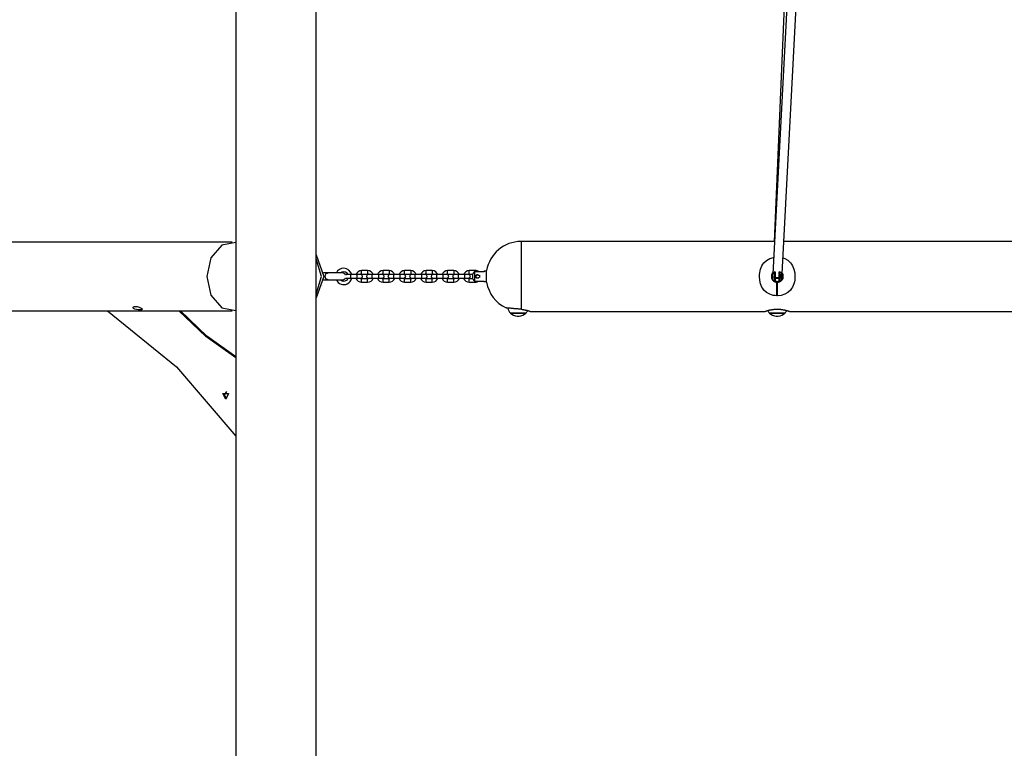
# Model space of a CAD drawing. Units: inches. Extents: x 177 to 414, y 100 to 319.
# Drawn here: x 256 to 273, y 294 to 307 of the extents above; entities that cross this region are included whole.
import ezdxf

# ---------------------------------------------------------------- set-up
doc = ezdxf.new("R2010")
doc.units = ezdxf.units.IN
doc.header["$MEASUREMENT"] = 0
doc.layers.add('Ebene 1', color=7, linetype='Continuous')

# ---------------------------------------------------------------- blocks, each defined once
blk = doc.blocks.new('block 2')
at = {"layer": 'Ebene 1', "color": 179, "lineweight": 25, "true_color": 0x1a171b}
for points in [[(269.359, 310.054), (268.97, 302.624)], [(269.289, 310.061), (268.993, 303.18)], [(269.13, 302.629), (269.519, 310.045)], [(261.127, 285.14), (261.127, 309.594)], [(259.747, 309.439), (259.747, 303.163)], [(259.747, 309.438), (259.747, 285.14)], [(259.682, 303.17), (253.87, 303.17)], [(259.747, 303.163), (259.505, 303.118), (259.319, 302.9), (259.25, 302.58), (259.319, 302.259), (259.505, 302.042), (259.747, 301.996)], [(268.999, 303.18), (264.647, 303.18)], [(264.647, 303.18), (264.647, 303.039), (264.647, 302.683), (264.647, 302.279), (264.647, 302.016)], [(273.447, 303.18), (269.159, 303.18)], [(261.127, 302.949), (261.258, 302.58), (261.127, 302.21)], [(261.127, 302.277), (261.221, 302.58), (261.127, 302.883)], [(269.043, 302.248), (269.01, 302.25), (268.979, 302.254), (268.948, 302.262), (268.918, 302.273), (268.865, 302.304), (268.82, 302.345), (268.801, 302.37), (268.785, 302.397), (268.772, 302.424), (268.761, 302.454), (268.747, 302.516), (268.742, 302.58), (268.743, 302.612), (268.747, 302.644), (268.753, 302.675), (268.761, 302.706), (268.772, 302.735), (268.785, 302.763), (268.801, 302.789), (268.82, 302.814), (268.865, 302.855), (268.918, 302.886), (268.984, 302.906)], [(269.144, 302.898), (269.177, 302.886), (269.23, 302.856), (269.275, 302.814), (269.294, 302.789), (269.31, 302.763), (269.323, 302.735), (269.334, 302.706), (269.348, 302.643), (269.352, 302.579), (269.351, 302.547), (269.348, 302.516), (269.342, 302.484), (269.334, 302.454), (269.323, 302.424), (269.31, 302.397), (269.294, 302.37), (269.275, 302.345), (269.231, 302.304), (269.177, 302.273), (269.117, 302.254), (269.052, 302.248)], [(261.333, 302.64), (261.3, 302.64), (261.255, 302.64)], [(261.28, 302.58), (261.296, 302.622), (261.333, 302.64)], [(261.577, 302.64), (261.479, 302.64), (261.333, 302.64)], [(261.721, 302.61), (261.672, 302.61), (261.651, 302.61)], [(261.826, 302.61), (261.721, 302.61)], [(261.721, 302.58), (261.721, 302.601), (261.721, 302.61)], [(261.896, 302.61), (261.876, 302.61), (261.826, 302.61)], [(261.826, 302.61), (261.826, 302.601), (261.826, 302.58)], [(262.011, 302.68), (261.906, 302.68)], [(261.906, 302.62), (261.906, 302.65), (261.906, 302.68)], [(261.906, 302.62), (262.011, 302.62)], [(262.011, 302.68), (262.011, 302.65), (262.011, 302.62)], [(262.091, 302.61), (262.042, 302.61), (262.021, 302.61)], [(262.196, 302.61), (262.091, 302.61)], [(262.091, 302.58), (262.091, 302.601), (262.091, 302.61)], [(262.266, 302.61), (262.246, 302.61), (262.196, 302.61)], [(262.196, 302.61), (262.196, 302.601), (262.196, 302.58)], [(262.381, 302.68), (262.276, 302.68)], [(262.276, 302.62), (262.276, 302.65), (262.276, 302.68)], [(262.276, 302.62), (262.381, 302.62)], [(262.381, 302.68), (262.381, 302.65), (262.381, 302.62)], [(262.461, 302.61), (262.412, 302.61), (262.391, 302.61)], [(262.566, 302.61), (262.461, 302.61)], [(262.461, 302.58), (262.461, 302.601), (262.461, 302.61)], [(262.636, 302.61), (262.616, 302.61), (262.566, 302.61)], [(262.566, 302.61), (262.566, 302.601), (262.566, 302.58)], [(262.751, 302.68), (262.646, 302.68)], [(262.646, 302.62), (262.646, 302.65), (262.646, 302.68)], [(262.646, 302.62), (262.751, 302.62)], [(262.751, 302.68), (262.751, 302.65), (262.751, 302.62)], [(262.831, 302.61), (262.782, 302.61), (262.761, 302.61)], [(262.936, 302.61), (262.831, 302.61)], [(262.831, 302.58), (262.831, 302.601), (262.831, 302.61)], [(263.006, 302.61), (262.986, 302.61), (262.936, 302.61)], [(262.936, 302.61), (262.936, 302.601), (262.936, 302.58)], [(263.121, 302.68), (263.016, 302.68)], [(263.016, 302.62), (263.016, 302.65), (263.016, 302.68)], [(263.016, 302.62), (263.121, 302.62)], [(263.121, 302.68), (263.121, 302.65), (263.121, 302.62)], [(263.201, 302.61), (263.152, 302.61), (263.131, 302.61)], [(263.306, 302.61), (263.201, 302.61)], [(263.201, 302.58), (263.201, 302.601), (263.201, 302.61)], [(263.376, 302.61), (263.356, 302.61), (263.306, 302.61)], [(263.306, 302.61), (263.306, 302.601), (263.306, 302.58)], [(263.491, 302.68), (263.386, 302.68)], [(263.386, 302.62), (263.386, 302.65), (263.386, 302.68)], [(263.386, 302.62), (263.491, 302.62)], [(263.491, 302.68), (263.491, 302.65), (263.491, 302.62)], [(263.571, 302.61), (263.522, 302.61), (263.501, 302.61)], [(263.676, 302.61), (263.571, 302.61)], [(263.571, 302.58), (263.571, 302.601), (263.571, 302.61)], [(263.746, 302.61), (263.726, 302.61), (263.676, 302.61)], [(263.676, 302.61), (263.676, 302.601), (263.676, 302.58)], [(263.861, 302.68), (263.756, 302.68)], [(263.756, 302.62), (263.756, 302.65), (263.756, 302.68)], [(263.756, 302.62), (263.817, 302.62)], [(263.847, 302.66), (263.846, 302.659), (263.845, 302.658), (263.844, 302.657), (263.843, 302.655), (263.842, 302.654), (263.841, 302.653), (263.84, 302.652), (263.839, 302.651), (263.838, 302.65), (263.837, 302.648), (263.836, 302.647), (263.835, 302.646), (263.834, 302.645), (263.833, 302.644), (263.832, 302.643), (263.831, 302.642), (263.83, 302.641), (263.83, 302.64), (263.829, 302.639), (263.828, 302.638), (263.827, 302.637), (263.826, 302.636), (263.825, 302.635), (263.825, 302.634), (263.824, 302.633), (263.823, 302.632), (263.822, 302.631), (263.821, 302.63), (263.821, 302.629), (263.82, 302.628), (263.819, 302.627), (263.819, 302.626), (263.818, 302.625), (263.817, 302.624)], [(263.817, 302.535), (263.817, 302.58), (263.817, 302.624)], [(264.012, 302.66), (263.847, 302.66)], [(263.847, 302.66), (263.847, 302.58), (263.847, 302.499)], [(263.861, 302.68), (263.861, 302.675), (263.861, 302.66)], [(263.868, 302.58), (263.869, 302.586), (263.871, 302.591), (263.873, 302.597), (263.877, 302.601), (263.882, 302.605), (263.887, 302.607), (263.892, 302.609), (263.897, 302.61), (263.903, 302.609), (263.909, 302.607), (263.914, 302.605), (263.918, 302.601), (263.922, 302.595)], [(263.92, 302.593), (263.918, 302.595), (263.917, 302.597), (263.916, 302.598), (263.916, 302.599), (263.915, 302.599), (263.914, 302.599), (263.914, 302.6), (263.913, 302.6), (263.913, 302.601), (263.912, 302.601), (263.912, 302.601), (263.911, 302.602), (263.91, 302.602), (263.91, 302.603), (263.909, 302.603), (263.909, 302.603), (263.908, 302.603), (263.908, 302.604), (263.907, 302.604), (263.907, 302.604), (263.906, 302.604), (263.906, 302.604), (263.905, 302.605), (263.904, 302.605), (263.904, 302.605), (263.903, 302.605), (263.903, 302.605), (263.903, 302.605), (263.902, 302.605), (263.902, 302.605), (263.901, 302.605), (263.901, 302.606), (263.9, 302.606), (263.899, 302.606), (263.899, 302.606), (263.899, 302.606), (263.898, 302.606), (263.898, 302.606), (263.897, 302.606), (263.896, 302.606), (263.895, 302.606), (263.894, 302.605), (263.893, 302.605), (263.891, 302.605), (263.89, 302.605), (263.889, 302.604), (263.888, 302.604), (263.886, 302.603), (263.885, 302.602), (263.883, 302.601), (263.882, 302.6), (263.881, 302.599), (263.879, 302.598), (263.879, 302.598), (263.878, 302.597), (263.878, 302.597), (263.877, 302.596), (263.877, 302.595), (263.876, 302.595), (263.876, 302.594), (263.876, 302.594), (263.875, 302.593), (263.875, 302.593), (263.875, 302.592), (263.874, 302.591), (263.874, 302.591), (263.874, 302.59), (263.873, 302.59), (263.873, 302.589), (263.873, 302.588), (263.873, 302.588), (263.873, 302.587), (263.872, 302.587), (263.872, 302.586), (263.872, 302.586), (263.872, 302.585), (263.872, 302.585), (263.872, 302.584), (263.872, 302.584), (263.872, 302.583), (263.872, 302.583), (263.872, 302.582), (263.872, 302.582), (263.872, 302.581), (263.872, 302.581), (263.872, 302.58), (263.872, 302.58)], [(263.941, 302.58), (263.941, 302.59), (263.941, 302.599)], [(264.012, 302.67), (264.007, 302.665)], [(264.007, 302.66), (264.007, 302.664), (264.007, 302.665)], [(264.056, 302.67), (264.012, 302.67)], [(264.012, 302.67), (264.012, 302.667), (264.012, 302.66)], [(264.046, 302.599), (264.046, 302.59), (264.046, 302.58)], [(264.056, 302.48), (264.056, 302.58), (264.056, 302.68)], [(268.969, 302.642), (268.963, 302.634), (268.962, 302.632), (268.961, 302.63), (268.96, 302.628), (268.959, 302.625), (268.957, 302.621), (268.954, 302.617), (268.952, 302.608), (268.949, 302.599), (268.949, 302.596), (268.948, 302.594), (268.948, 302.592), (268.948, 302.589), (268.948, 302.584), (268.947, 302.58), (268.948, 302.575), (268.948, 302.57), (268.948, 302.568), (268.948, 302.566), (268.949, 302.563), (268.949, 302.561), (268.952, 302.551), (268.955, 302.543), (268.957, 302.538), (268.959, 302.534), (268.96, 302.532), (268.961, 302.53), (268.962, 302.528), (268.963, 302.526), (268.969, 302.518), (268.975, 302.511), (268.977, 302.509), (268.979, 302.507), (268.98, 302.506), (268.982, 302.504), (268.985, 302.501), (268.989, 302.499), (268.997, 302.493), (269.006, 302.489), (269.008, 302.488), (269.01, 302.487), (269.012, 302.486), (269.015, 302.485), (269.019, 302.484), (269.024, 302.483), (269.033, 302.481), (269.043, 302.48)], [(269.008, 302.624), (269.008, 302.625), (269.009, 302.626)], [(269.008, 302.534), (269.008, 302.624)], [(269.009, 302.626), (269.009, 302.626), (269.009, 302.627), (269.009, 302.628), (269.009, 302.629), (269.009, 302.63), (269.009, 302.63), (269.009, 302.631), (269.009, 302.632), (269.009, 302.633), (269.009, 302.634), (269.009, 302.634), (269.009, 302.635), (269.009, 302.636), (269.009, 302.637), (269.009, 302.637), (269.009, 302.638), (269.009, 302.639), (269.009, 302.64), (269.009, 302.641), (269.009, 302.642), (269.009, 302.643), (269.009, 302.643), (269.009, 302.644), (269.009, 302.645), (269.009, 302.646), (269.009, 302.647), (269.009, 302.648), (269.009, 302.649), (269.009, 302.65), (269.009, 302.651), (269.009, 302.651), (269.009, 302.653), (269.01, 302.654), (269.01, 302.654), (269.01, 302.655), (269.01, 302.656), (269.01, 302.657), (269.01, 302.659), (269.01, 302.66), (269.01, 302.66)], [(269.009, 302.626), (269.011, 302.626), (269.013, 302.625)], [(269.013, 302.657), (269.011, 302.659), (269.01, 302.66)], [(269.013, 302.657), (269.013, 302.64), (269.013, 302.625)], [(269.013, 302.625), (269.013, 302.533)], [(269.083, 302.657), (269.085, 302.659), (269.087, 302.66)], [(269.083, 302.625), (269.083, 302.64), (269.083, 302.657)], [(269.083, 302.625), (269.085, 302.626), (269.087, 302.626)], [(269.083, 302.533), (269.083, 302.625)], [(269.086, 302.66), (269.086, 302.659), (269.086, 302.658), (269.087, 302.656), (269.087, 302.655), (269.087, 302.654), (269.087, 302.653), (269.087, 302.651), (269.087, 302.65), (269.087, 302.649), (269.087, 302.648), (269.087, 302.646), (269.087, 302.645), (269.087, 302.644), (269.087, 302.643), (269.087, 302.642), (269.087, 302.641), (269.087, 302.64), (269.087, 302.638), (269.087, 302.637), (269.087, 302.636), (269.087, 302.635), (269.087, 302.634), (269.087, 302.633), (269.087, 302.632), (269.087, 302.631), (269.087, 302.63), (269.087, 302.629), (269.087, 302.628), (269.087, 302.627), (269.087, 302.626)], [(269.087, 302.626), (269.087, 302.625), (269.088, 302.624)], [(269.088, 302.624), (269.088, 302.534)], [(269.123, 302.53), (269.123, 302.553), (269.123, 302.579), (269.123, 302.605), (269.123, 302.629)], [(269.136, 302.629), (269.123, 302.629)], [(269.136, 302.529), (269.136, 302.579), (269.136, 302.629)], [(269.141, 302.545), (269.146, 302.561), (269.146, 302.563), (269.146, 302.566), (269.147, 302.568), (269.147, 302.571), (269.147, 302.575), (269.147, 302.58), (269.147, 302.584), (269.147, 302.589), (269.147, 302.592), (269.146, 302.594), (269.146, 302.597), (269.146, 302.599), (269.143, 302.608), (269.14, 302.617), (269.139, 302.619)], [(269.147, 302.544), (269.147, 302.579), (269.147, 302.614)], [(261.235, 302.42), (261.236, 302.42)], [(261.255, 302.52), (261.3, 302.52), (261.333, 302.52)], [(261.333, 302.52), (261.296, 302.537), (261.28, 302.58)], [(261.333, 302.52), (261.479, 302.52), (261.577, 302.52)], [(261.651, 302.55), (261.672, 302.55), (261.721, 302.55)], [(261.721, 302.55), (261.721, 302.558), (261.721, 302.58)], [(261.721, 302.55), (261.826, 302.55)], [(261.826, 302.58), (261.826, 302.558), (261.826, 302.55)], [(261.826, 302.55), (261.876, 302.55), (261.896, 302.55)], [(262.011, 302.54), (261.959, 302.54), (261.906, 302.54)], [(261.906, 302.48), (261.906, 302.51), (261.906, 302.54)], [(261.906, 302.48), (261.959, 302.48), (262.011, 302.48)], [(262.011, 302.48), (262.011, 302.51), (262.011, 302.54)], [(262.021, 302.55), (262.042, 302.55), (262.091, 302.55)], [(262.091, 302.55), (262.091, 302.558), (262.091, 302.58)], [(262.091, 302.55), (262.196, 302.55)], [(262.196, 302.58), (262.196, 302.558), (262.196, 302.55)], [(262.196, 302.55), (262.246, 302.55), (262.266, 302.55)], [(262.381, 302.54), (262.329, 302.54), (262.276, 302.54)], [(262.276, 302.48), (262.276, 302.51), (262.276, 302.54)], [(262.276, 302.48), (262.329, 302.48), (262.381, 302.48)], [(262.381, 302.48), (262.381, 302.51), (262.381, 302.54)], [(262.391, 302.55), (262.412, 302.55), (262.461, 302.55)], [(262.461, 302.55), (262.461, 302.558), (262.461, 302.58)], [(262.461, 302.55), (262.566, 302.55)], [(262.566, 302.58), (262.566, 302.558), (262.566, 302.55)], [(262.566, 302.55), (262.616, 302.55), (262.636, 302.55)], [(262.751, 302.54), (262.699, 302.54), (262.646, 302.54)], [(262.646, 302.48), (262.646, 302.51), (262.646, 302.54)], [(262.646, 302.48), (262.699, 302.48), (262.751, 302.48)], [(262.751, 302.48), (262.751, 302.51), (262.751, 302.54)], [(262.761, 302.55), (262.782, 302.55), (262.831, 302.55)], [(262.831, 302.55), (262.831, 302.558), (262.831, 302.58)], [(262.831, 302.55), (262.936, 302.55)], [(262.936, 302.58), (262.936, 302.558), (262.936, 302.55)], [(262.936, 302.55), (262.986, 302.55), (263.006, 302.55)], [(263.121, 302.54), (263.069, 302.54), (263.016, 302.54)], [(263.016, 302.48), (263.016, 302.51), (263.016, 302.54)], [(263.016, 302.48), (263.069, 302.48), (263.121, 302.48)], [(263.121, 302.48), (263.121, 302.51), (263.121, 302.54)], [(263.131, 302.55), (263.152, 302.55), (263.201, 302.55)], [(263.201, 302.55), (263.201, 302.558), (263.201, 302.58)], [(263.201, 302.55), (263.306, 302.55)], [(263.306, 302.58), (263.306, 302.558), (263.306, 302.55)], [(263.306, 302.55), (263.356, 302.55), (263.376, 302.55)], [(263.491, 302.54), (263.439, 302.54), (263.386, 302.54)], [(263.386, 302.48), (263.386, 302.51), (263.386, 302.54)], [(263.386, 302.48), (263.439, 302.48), (263.491, 302.48)], [(263.491, 302.48), (263.491, 302.51), (263.491, 302.54)], [(263.501, 302.55), (263.522, 302.55), (263.571, 302.55)], [(263.571, 302.55), (263.571, 302.558), (263.571, 302.58)], [(263.571, 302.55), (263.676, 302.55)], [(263.676, 302.58), (263.676, 302.558), (263.676, 302.55)], [(263.676, 302.55), (263.726, 302.55), (263.746, 302.55)], [(263.817, 302.54), (263.756, 302.54)], [(263.756, 302.48), (263.756, 302.51), (263.756, 302.54)], [(263.756, 302.48), (263.809, 302.48), (263.861, 302.48)], [(263.817, 302.535), (263.818, 302.534), (263.818, 302.534), (263.819, 302.533), (263.819, 302.532), (263.82, 302.532), (263.82, 302.531), (263.821, 302.53), (263.822, 302.53), (263.822, 302.529), (263.823, 302.528), (263.823, 302.527), (263.824, 302.527), (263.825, 302.526), (263.825, 302.525), (263.826, 302.524), (263.827, 302.523), (263.827, 302.523), (263.828, 302.522), (263.829, 302.521), (263.829, 302.52), (263.83, 302.52), (263.83, 302.518), (263.831, 302.518), (263.832, 302.517), (263.832, 302.516), (263.833, 302.515), (263.834, 302.514), (263.835, 302.514), (263.835, 302.512), (263.836, 302.512), (263.837, 302.511), (263.838, 302.51), (263.839, 302.509), (263.839, 302.508), (263.84, 302.507), (263.841, 302.506), (263.842, 302.506), (263.842, 302.505), (263.843, 302.504), (263.844, 302.503), (263.845, 302.502), (263.846, 302.501), (263.847, 302.5), (263.847, 302.499)], [(263.847, 302.499), (264.012, 302.499)], [(263.861, 302.48), (263.861, 302.485), (263.861, 302.499)], [(263.921, 302.563), (263.918, 302.558), (263.914, 302.554), (263.909, 302.552), (263.903, 302.55), (263.897, 302.55), (263.892, 302.55), (263.887, 302.552), (263.882, 302.554), (263.877, 302.558), (263.873, 302.563), (263.871, 302.568), (263.869, 302.574), (263.868, 302.58)], [(263.872, 302.58), (263.872, 302.578), (263.872, 302.578), (263.872, 302.576), (263.872, 302.575), (263.872, 302.574), (263.872, 302.573), (263.873, 302.572), (263.873, 302.571), (263.873, 302.57), (263.874, 302.568), (263.875, 302.567), (263.876, 302.566), (263.876, 302.565), (263.877, 302.564), (263.878, 302.562), (263.879, 302.561), (263.88, 302.561), (263.88, 302.56), (263.881, 302.56), (263.881, 302.559), (263.882, 302.559), (263.883, 302.558), (263.883, 302.558), (263.884, 302.558), (263.884, 302.557), (263.885, 302.557), (263.885, 302.557), (263.886, 302.556), (263.887, 302.556), (263.887, 302.556), (263.888, 302.556), (263.888, 302.555), (263.889, 302.555), (263.889, 302.555), (263.89, 302.555), (263.89, 302.554), (263.891, 302.554), (263.892, 302.554), (263.892, 302.554), (263.893, 302.554), (263.893, 302.554), (263.893, 302.554), (263.894, 302.554), (263.895, 302.554), (263.895, 302.554), (263.896, 302.554), (263.896, 302.554), (263.897, 302.554), (263.897, 302.554), (263.897, 302.554), (263.898, 302.554), (263.9, 302.554), (263.901, 302.554), (263.902, 302.554), (263.903, 302.554), (263.905, 302.555), (263.906, 302.555), (263.908, 302.556), (263.909, 302.556), (263.91, 302.557), (263.912, 302.558), (263.913, 302.559), (263.915, 302.56), (263.916, 302.561), (263.916, 302.562), (263.917, 302.562), (263.918, 302.563), (263.918, 302.563), (263.918, 302.564), (263.919, 302.564), (263.919, 302.565), (263.919, 302.566), (263.92, 302.566)], [(263.941, 302.561), (263.941, 302.57), (263.941, 302.58)], [(264.007, 302.495), (264.007, 302.496), (264.007, 302.499)], [(264.007, 302.495), (264.012, 302.49)], [(264.012, 302.499), (264.012, 302.492), (264.012, 302.49)], [(264.012, 302.49), (264.056, 302.49)], [(264.046, 302.58), (264.046, 302.57), (264.046, 302.561)], [(269.009, 302.533), (269.008, 302.534), (269.008, 302.534)], [(269.01, 302.498), (269.01, 302.499), (269.01, 302.501), (269.01, 302.502), (269.01, 302.503), (269.01, 302.504), (269.009, 302.506), (269.009, 302.507), (269.009, 302.508), (269.009, 302.509), (269.009, 302.511), (269.009, 302.512), (269.009, 302.513), (269.009, 302.514), (269.009, 302.516), (269.009, 302.517), (269.009, 302.518), (269.009, 302.519), (269.009, 302.52), (269.009, 302.521), (269.009, 302.522), (269.009, 302.523), (269.009, 302.525), (269.009, 302.526), (269.009, 302.527), (269.009, 302.528), (269.009, 302.529), (269.009, 302.53), (269.009, 302.531), (269.009, 302.532), (269.009, 302.533)], [(269.009, 302.533), (269.011, 302.533), (269.013, 302.533)], [(269.01, 302.498), (269.011, 302.5), (269.013, 302.501)], [(269.013, 302.566), (269.03, 302.563), (269.048, 302.562)], [(269.013, 302.549), (269.083, 302.549)], [(269.013, 302.533), (269.013, 302.518), (269.013, 302.501)], [(269.043, 302.248), (269.043, 302.48)], [(269.048, 302.562), (269.066, 302.562), (269.083, 302.562)], [(269.052, 302.48), (269.062, 302.481), (269.071, 302.483), (269.076, 302.484), (269.08, 302.485), (269.082, 302.486), (269.085, 302.487), (269.087, 302.488), (269.089, 302.489), (269.098, 302.493), (269.106, 302.499), (269.109, 302.501), (269.113, 302.504), (269.117, 302.508), (269.12, 302.511), (269.126, 302.518), (269.132, 302.526), (269.133, 302.528), (269.134, 302.53), (269.134, 302.53)], [(269.052, 302.248), (269.052, 302.48)], [(269.083, 302.533), (269.085, 302.533), (269.087, 302.533)], [(269.083, 302.501), (269.083, 302.518), (269.083, 302.533)], [(269.087, 302.498), (269.085, 302.5), (269.083, 302.501)], [(269.087, 302.533), (269.087, 302.532), (269.087, 302.531), (269.087, 302.531), (269.087, 302.53), (269.087, 302.529), (269.087, 302.528), (269.087, 302.527), (269.087, 302.527), (269.087, 302.526), (269.087, 302.525), (269.087, 302.524), (269.087, 302.523), (269.087, 302.523), (269.087, 302.522), (269.087, 302.521), (269.087, 302.52), (269.087, 302.519), (269.087, 302.518), (269.087, 302.517), (269.087, 302.517), (269.087, 302.516), (269.087, 302.515), (269.087, 302.514), (269.087, 302.513), (269.087, 302.512), (269.087, 302.512), (269.087, 302.51), (269.087, 302.51), (269.087, 302.509), (269.087, 302.508), (269.087, 302.507), (269.087, 302.506), (269.087, 302.505), (269.087, 302.504), (269.087, 302.503), (269.087, 302.502), (269.086, 302.501), (269.086, 302.5), (269.086, 302.499), (269.086, 302.498)], [(269.088, 302.534), (269.087, 302.534), (269.087, 302.533)], [(269.123, 302.529), (269.136, 302.529)], [(269.052, 302.248), (269.043, 302.248)], [(253.727, 301.99), (259.682, 301.99)], [(257.546, 301.99), (258.729, 301.026), (259.747, 299.839)], [(258.132, 302.028), (258.142, 302.018), (258.14, 302.01), (258.126, 302.006), (258.101, 302.004), (258.07, 302.006), (258.039, 302.011), (258.011, 302.019), (257.991, 302.03), (257.983, 302.042), (257.985, 302.054), (257.999, 302.062), (258.024, 302.066), (258.054, 302.062), (258.085, 302.053), (258.112, 302.04), (258.132, 302.028), (258.132, 302.028)], [(259.747, 301.181), (259.234, 301.546), (258.769, 301.99)], [(259.747, 301.199), (259.25, 301.557), (258.799, 301.99)], [(259.747, 301.996), (259.747, 301.2)], [(264.647, 302.016), (264.636, 302.017), (264.624, 302.018), (264.612, 302.019), (264.601, 302.02), (264.589, 302.021), (264.577, 302.022), (264.565, 302.023), (264.553, 302.024), (264.542, 302.025), (264.531, 302.026), (264.519, 302.027), (264.508, 302.028), (264.498, 302.029), (264.488, 302.03), (264.478, 302.031), (264.468, 302.032), (264.459, 302.032), (264.45, 302.033), (264.442, 302.034), (264.434, 302.034), (264.427, 302.035), (264.421, 302.036), (264.417, 302.036), (264.414, 302.037), (264.413, 302.037), (264.411, 302.037), (264.41, 302.037), (264.409, 302.037), (264.404, 302.037), (264.399, 302.038), (264.396, 302.038), (264.393, 302.038), (264.392, 302.038), (264.391, 302.039), (264.39, 302.039), (264.39, 302.039), (264.389, 302.039), (264.389, 302.039), (264.388, 302.039), (264.387, 302.039)], [(264.465, 301.95), (264.564, 301.95), (264.713, 301.95)], [(264.73, 301.95), (264.598, 301.95), (264.465, 301.95)], [(264.647, 302.016), (264.656, 302.015), (264.664, 302.014), (264.672, 302.013), (264.681, 302.012), (264.689, 302.01), (264.697, 302.009), (264.704, 302.008), (264.711, 302.006), (264.715, 302.006), (264.719, 302.005), (264.722, 302.004), (264.726, 302.003), (264.732, 302.002), (264.739, 302), (264.745, 301.998), (264.751, 301.997), (264.757, 301.995), (264.762, 301.994), (264.764, 301.994), (264.765, 301.993), (264.766, 301.993), (264.768, 301.993), (264.77, 301.992), (264.773, 301.991), (264.777, 301.99), (264.782, 301.988), (264.786, 301.987), (264.789, 301.986), (264.793, 301.985), (264.796, 301.984), (264.797, 301.983), (264.798, 301.983), (264.8, 301.982), (264.801, 301.982), (264.803, 301.981), (264.804, 301.981), (264.806, 301.98), (264.807, 301.98), (264.807, 301.98)], [(264.713, 301.95), (264.726, 301.95), (264.73, 301.95)], [(264.807, 301.98), (268.84, 301.98)], [(268.837, 301.98), (268.838, 301.98), (268.839, 301.98), (268.84, 301.981), (268.84, 301.981), (268.841, 301.981), (268.841, 301.981), (268.842, 301.981), (268.844, 301.982), (268.846, 301.983), (268.85, 301.984), (268.854, 301.985), (268.856, 301.986), (268.858, 301.987), (268.859, 301.987), (268.86, 301.987), (268.861, 301.988), (268.862, 301.988), (268.868, 301.99), (268.873, 301.991), (268.879, 301.993), (268.885, 301.995), (268.892, 301.996), (268.899, 301.998), (268.901, 301.999), (268.903, 301.999), (268.905, 302), (268.907, 302), (268.91, 302.001), (268.914, 302.002), (268.922, 302.004), (268.931, 302.006), (268.939, 302.007), (268.948, 302.009), (268.953, 302.01), (268.957, 302.011), (268.96, 302.011), (268.962, 302.011), (268.964, 302.012), (268.967, 302.012), (268.976, 302.013), (268.986, 302.014), (268.996, 302.016), (269.006, 302.016), (269.016, 302.017), (269.027, 302.017), (269.029, 302.017), (269.032, 302.018), (269.035, 302.018), (269.037, 302.018), (269.042, 302.018), (269.048, 302.018), (269.058, 302.018), (269.068, 302.017), (269.078, 302.017), (269.088, 302.016), (269.091, 302.016), (269.094, 302.016), (269.096, 302.016), (269.099, 302.016), (269.104, 302.015), (269.109, 302.014), (269.118, 302.013), (269.128, 302.012), (269.138, 302.011), (269.147, 302.009), (269.151, 302.008), (269.155, 302.007), (269.158, 302.007), (269.16, 302.006), (269.162, 302.006), (269.164, 302.006), (269.173, 302.004), (269.181, 302.002), (269.189, 302), (269.196, 301.998), (269.203, 301.996), (269.21, 301.995), (269.213, 301.994), (269.216, 301.993), (269.219, 301.992), (269.222, 301.991), (269.227, 301.989), (269.232, 301.988), (269.237, 301.987), (269.241, 301.985), (269.243, 301.984), (269.245, 301.984), (269.247, 301.983), (269.248, 301.983), (269.251, 301.982), (269.253, 301.981), (269.255, 301.981), (269.256, 301.98), (269.257, 301.98), (269.257, 301.98), (269.257, 301.98)], [(269.168, 301.95), (269.019, 301.95), (268.915, 301.95)], [(268.915, 301.95), (269.048, 301.95), (269.18, 301.95)], [(269.18, 301.95), (269.177, 301.95), (269.168, 301.95)], [(269.257, 301.98), (273.288, 301.98)], [(264.581, 301.9), (264.593, 301.9), (264.611, 301.9)], [(264.611, 301.9), (264.613, 301.9), (264.613, 301.9)], [(269.031, 301.9), (269.048, 301.9), (269.064, 301.9)], [(259.575, 300.475), (259.526, 300.572), (259.624, 300.572), (259.575, 300.475), (259.575, 300.475)], [(259.59, 300.602), (259.549, 300.54), (259.59, 300.477)], [(259.747, 299.839), (259.747, 285.14)]]:
    blk.add_lwpolyline(points, dxfattribs=at)
for points in [[(264.647, 303.18), (264.356, 303.18), (264.104, 302.967), (264.056, 302.68)], [(261.601, 302.72), (261.547, 302.72), (261.498, 302.689), (261.475, 302.64)], [(261.632, 302.603), (261.623, 302.625), (261.601, 302.64), (261.577, 302.64)], [(261.738, 302.61), (261.724, 302.674), (261.667, 302.72), (261.601, 302.72)], [(261.651, 302.61), (261.644, 302.61), (261.638, 302.607), (261.632, 302.603)], [(261.906, 302.68), (261.863, 302.68), (261.824, 302.651), (261.811, 302.61)], [(261.906, 302.62), (261.896, 302.62), (261.887, 302.616), (261.88, 302.61)], [(262.107, 302.61), (262.094, 302.651), (262.055, 302.68), (262.011, 302.68)], [(262.038, 302.61), (262.031, 302.616), (262.021, 302.62), (262.011, 302.62)], [(262.276, 302.68), (262.233, 302.68), (262.194, 302.651), (262.181, 302.61)], [(262.276, 302.62), (262.267, 302.62), (262.257, 302.616), (262.25, 302.61)], [(262.476, 302.61), (262.463, 302.651), (262.424, 302.68), (262.381, 302.68)], [(262.408, 302.61), (262.401, 302.616), (262.391, 302.62), (262.381, 302.62)], [(262.646, 302.68), (262.603, 302.68), (262.564, 302.651), (262.551, 302.61)], [(262.646, 302.62), (262.637, 302.62), (262.627, 302.616), (262.62, 302.61)], [(262.847, 302.61), (262.834, 302.651), (262.795, 302.68), (262.751, 302.68)], [(262.778, 302.61), (262.77, 302.616), (262.761, 302.62), (262.751, 302.62)], [(263.016, 302.68), (262.973, 302.68), (262.934, 302.651), (262.921, 302.61)], [(263.016, 302.62), (263.007, 302.62), (262.997, 302.616), (262.99, 302.61)], [(263.216, 302.61), (263.204, 302.651), (263.165, 302.68), (263.121, 302.68)], [(263.148, 302.61), (263.14, 302.616), (263.131, 302.62), (263.121, 302.62)], [(263.386, 302.68), (263.343, 302.68), (263.304, 302.651), (263.291, 302.61)], [(263.386, 302.62), (263.377, 302.62), (263.367, 302.616), (263.36, 302.61)], [(263.587, 302.61), (263.574, 302.651), (263.535, 302.68), (263.491, 302.68)], [(263.518, 302.61), (263.51, 302.616), (263.501, 302.62), (263.491, 302.62)], [(263.756, 302.68), (263.713, 302.68), (263.674, 302.651), (263.661, 302.61)], [(263.756, 302.62), (263.746, 302.62), (263.737, 302.616), (263.73, 302.61)], [(263.92, 302.66), (263.903, 302.673), (263.883, 302.68), (263.861, 302.68)], [(263.915, 302.598), (263.91, 302.602), (263.904, 302.605), (263.897, 302.605)], [(269.123, 302.629), (269.114, 302.643), (269.101, 302.654), (269.086, 302.661)], [(269.147, 302.614), (269.144, 302.62), (269.14, 302.625), (269.136, 302.629)], [(261.548, 302.52), (261.563, 302.507), (261.582, 302.5), (261.601, 302.5)], [(261.577, 302.52), (261.601, 302.52), (261.623, 302.534), (261.632, 302.557)], [(261.601, 302.5), (261.634, 302.5), (261.663, 302.52), (261.676, 302.55)], [(261.632, 302.557), (261.638, 302.552), (261.644, 302.55), (261.651, 302.55)], [(261.811, 302.55), (261.824, 302.508), (261.863, 302.48), (261.906, 302.48)], [(261.88, 302.55), (261.887, 302.543), (261.896, 302.54), (261.906, 302.54)], [(262.011, 302.54), (262.021, 302.54), (262.031, 302.543), (262.038, 302.55)], [(262.011, 302.48), (262.055, 302.48), (262.094, 302.508), (262.107, 302.55)], [(262.181, 302.549), (262.194, 302.508), (262.233, 302.48), (262.276, 302.48)], [(262.25, 302.55), (262.257, 302.543), (262.267, 302.54), (262.276, 302.54)], [(262.381, 302.54), (262.391, 302.54), (262.401, 302.543), (262.408, 302.55)], [(262.381, 302.48), (262.425, 302.48), (262.463, 302.508), (262.477, 302.55)], [(262.551, 302.55), (262.564, 302.508), (262.603, 302.48), (262.646, 302.48)], [(262.62, 302.55), (262.627, 302.543), (262.637, 302.54), (262.646, 302.54)], [(262.751, 302.54), (262.761, 302.54), (262.77, 302.543), (262.778, 302.55)], [(262.751, 302.48), (262.795, 302.48), (262.834, 302.508), (262.847, 302.55)], [(262.921, 302.55), (262.934, 302.508), (262.973, 302.48), (263.016, 302.48)], [(262.99, 302.55), (262.997, 302.543), (263.007, 302.54), (263.016, 302.54)], [(263.121, 302.54), (263.131, 302.54), (263.14, 302.543), (263.148, 302.55)], [(263.121, 302.48), (263.165, 302.48), (263.204, 302.508), (263.216, 302.55)], [(263.291, 302.55), (263.304, 302.508), (263.343, 302.48), (263.386, 302.48)], [(263.36, 302.55), (263.367, 302.543), (263.377, 302.54), (263.386, 302.54)], [(263.491, 302.54), (263.501, 302.54), (263.51, 302.543), (263.518, 302.55)], [(263.491, 302.48), (263.535, 302.48), (263.574, 302.508), (263.587, 302.55)], [(263.661, 302.55), (263.674, 302.508), (263.713, 302.48), (263.756, 302.48)], [(263.73, 302.55), (263.737, 302.543), (263.746, 302.54), (263.756, 302.54)], [(263.861, 302.48), (263.883, 302.48), (263.903, 302.486), (263.92, 302.499)], [(264.056, 302.48), (264.089, 302.287), (264.213, 302.122), (264.39, 302.038)], [(269.009, 302.498), (269.034, 302.486), (269.062, 302.486), (269.087, 302.498)], [(269.013, 302.502), (269.035, 302.492), (269.061, 302.492), (269.083, 302.502)], [(269.042, 302.48), (269.046, 302.48), (269.049, 302.48), (269.052, 302.48)], [(269.086, 302.498), (269.101, 302.505), (269.114, 302.516), (269.123, 302.53)], [(269.136, 302.529), (269.14, 302.534), (269.144, 302.539), (269.147, 302.544)], [(264.418, 302.035), (264.425, 302.003), (264.441, 301.973), (264.465, 301.95)], [(264.465, 301.95), (264.496, 301.919), (264.538, 301.901), (264.581, 301.9)], [(264.613, 301.9), (264.657, 301.901), (264.699, 301.919), (264.73, 301.95)], [(264.73, 301.95), (264.743, 301.963), (264.754, 301.977), (264.762, 301.993)], [(268.883, 301.993), (268.891, 301.977), (268.902, 301.963), (268.915, 301.95)], [(268.915, 301.95), (268.946, 301.919), (268.988, 301.901), (269.031, 301.9)], [(269.064, 301.9), (269.107, 301.901), (269.149, 301.919), (269.18, 301.95)], [(269.18, 301.95), (269.193, 301.963), (269.204, 301.977), (269.212, 301.993)], [(264.581, 301.9), (264.592, 301.9), (264.603, 301.9), (264.613, 301.9)], [(269.031, 301.9), (269.042, 301.9), (269.053, 301.9), (269.064, 301.9)]]:
    blk.add_open_spline(points, degree=3, dxfattribs=at)
for points in [[(261.676, 302.61), (261.659, 302.65), (261.612, 302.67), (261.571, 302.654), (261.563, 302.65), (261.555, 302.646), (261.548, 302.64)], [(261.896, 302.55), (261.913, 302.55), (261.926, 302.563), (261.926, 302.58), (261.926, 302.596), (261.913, 302.61), (261.896, 302.61)], [(262.021, 302.61), (262.005, 302.61), (261.991, 302.596), (261.991, 302.58), (261.991, 302.563), (262.005, 302.55), (262.021, 302.55)], [(262.266, 302.55), (262.283, 302.55), (262.296, 302.563), (262.296, 302.58), (262.296, 302.596), (262.283, 302.61), (262.266, 302.61)], [(262.391, 302.61), (262.375, 302.61), (262.361, 302.596), (262.361, 302.58), (262.361, 302.563), (262.375, 302.55), (262.391, 302.55)], [(262.636, 302.55), (262.653, 302.55), (262.666, 302.563), (262.666, 302.58), (262.666, 302.596), (262.653, 302.61), (262.636, 302.61)], [(262.761, 302.61), (262.745, 302.61), (262.731, 302.596), (262.731, 302.58), (262.731, 302.563), (262.745, 302.55), (262.761, 302.55)], [(263.006, 302.55), (263.023, 302.55), (263.036, 302.563), (263.036, 302.58), (263.036, 302.596), (263.023, 302.61), (263.006, 302.61)], [(263.131, 302.61), (263.115, 302.61), (263.101, 302.596), (263.101, 302.58), (263.101, 302.563), (263.115, 302.55), (263.131, 302.55)], [(263.376, 302.55), (263.393, 302.55), (263.406, 302.563), (263.406, 302.58), (263.406, 302.596), (263.393, 302.61), (263.376, 302.61)], [(263.501, 302.61), (263.485, 302.61), (263.471, 302.596), (263.471, 302.58), (263.471, 302.563), (263.485, 302.55), (263.501, 302.55)], [(263.746, 302.55), (263.763, 302.55), (263.776, 302.563), (263.776, 302.58), (263.776, 302.596), (263.763, 302.61), (263.746, 302.61)], [(269.01, 302.66), (268.965, 302.639), (268.945, 302.586), (268.967, 302.541), (268.976, 302.522), (268.991, 302.507), (269.01, 302.498)], [(269.008, 302.624), (268.983, 302.602), (268.981, 302.564), (269.003, 302.54), (269.005, 302.538), (269.006, 302.536), (269.008, 302.534)], [(269.088, 302.534), (269.112, 302.557), (269.115, 302.594), (269.093, 302.619), (269.091, 302.621), (269.09, 302.623), (269.088, 302.624)], [(261.475, 302.52), (261.508, 302.45), (261.592, 302.42), (261.661, 302.453), (261.7, 302.472), (261.729, 302.508), (261.738, 302.55)]]:
    blk.add_open_spline(points, degree=3, knots=[0, 0, 0, 0, 1, 1, 1, 2, 2, 2, 2], dxfattribs=at)

msp = doc.modelspace()

# ---------------------------------------------------------------- block references
at = {"layer": 'Ebene 1'}
msp.add_blockref('block 2', (0, 0), dxfattribs=at)

doc.saveas('drawing.dxf')
